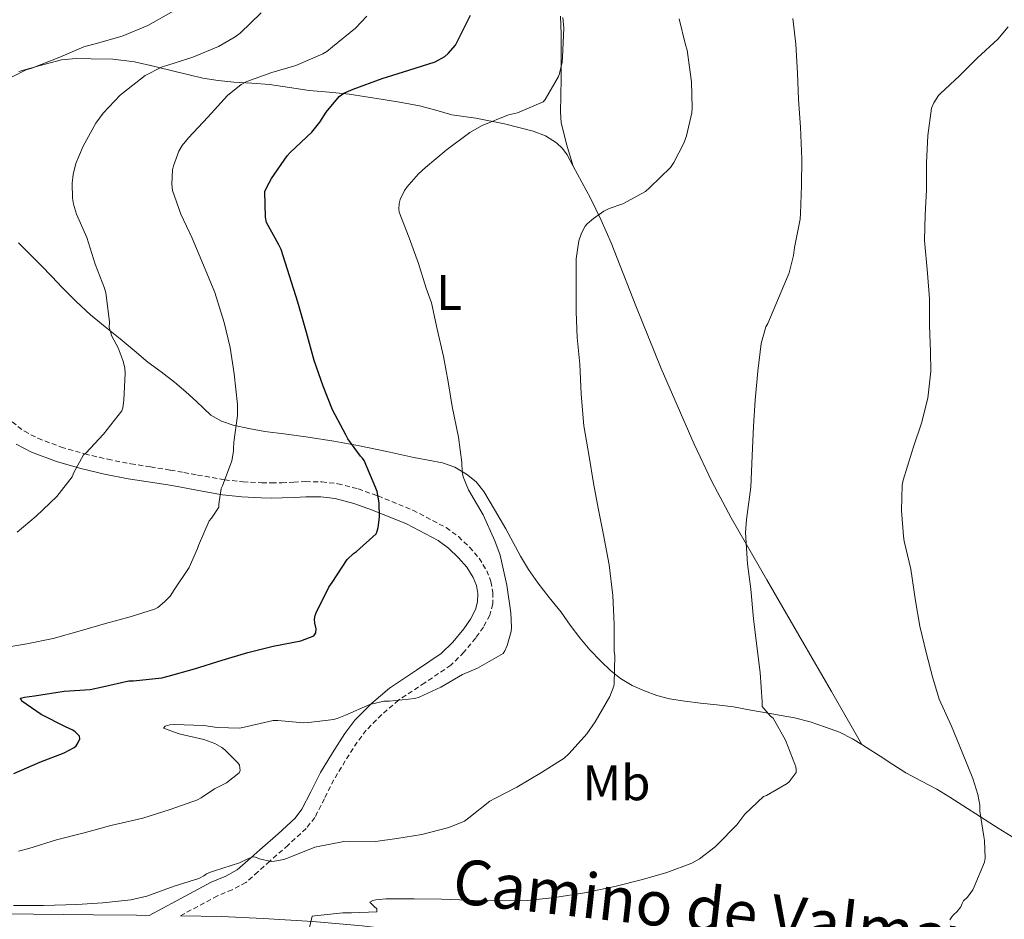
# Model space of a CAD drawing. Units: metres. Extents: x 558955 to 563436, y 4712095 to 4715104.
# Drawn here: x 561512 to 561710, y 4713943 to 4714124 of the extents above; entities that cross this region are included whole.
import ezdxf
from ezdxf.enums import TextEntityAlignment as Align

# ---------------------------------------------------------------- set-up
doc = ezdxf.new("R2010")
doc.units = ezdxf.units.M
doc.header["$MEASUREMENT"] = 0
doc.linetypes.add('TRAZOSX2', pattern=[1.5, 1, -0.5])
for name, color, linetype, lineweight in [('Level 21', 19, 'Continuous', 0), ('Level 36', 19, 'Continuous', 40), ('Level 37', 92, 'Continuous', 0), ('Level 4', 36, 'Continuous', 30), ('Level 44', 19, 'Continuous', 0), ('Level 5', 36, 'Continuous', 0)]:
    doc.layers.add(name, color=color, linetype=linetype, lineweight=lineweight)
doc.styles.add('Arial', font='ARIAL.TTF', dxfattribs={"height": 0.2})

msp = doc.modelspace()

# ---------------------------------------------------------------- linework, layer by layer
at = {"layer": 'Level 21', "color": 19, "linetype": 'TRAZOSX2', "lineweight": 0}
msp.add_polyline3d([(561510.5, 4714042.86, 562.15), (561512.98, 4714040.99, 561.91), (561515.7, 4714039.58, 561.66), (561520.38, 4714037.81, 560.88), (561525.12, 4714036.43, 560.01), (561529.76, 4714035.36, 559.03), (561534.4, 4714034.44, 557.96), (561538.38, 4714033.82, 556.76), (561542.37, 4714033.19, 555.58), (561545.07, 4714032.71, 555.24), (561547.82, 4714032.19, 555.23), (561553.3, 4714031.22, 555.01), (561557.02, 4714030.81, 554.1), (561560.75, 4714030.63, 553.22), (561562.76, 4714030.6, 552.94), (561564.79, 4714030.62, 552.71), (561567.19, 4714030.73, 552.59), (561569.6, 4714030.86, 552.42), (561572.85, 4714030.81, 551.82), (561576.07, 4714030.44, 551.19), (561580.16, 4714029.41, 550.6), (561584.16, 4714027.98, 549.99), (561591.16, 4714025.11, 548.39), (561597.86, 4714021.61, 546.89), (561600.33, 4714019.8, 546.51), (561602.58, 4714017.66, 546.14), (561604.49, 4714015.45, 545.72), (561606.07, 4714012.94, 545.32), (561606.9, 4714010.77, 545.08), (561607.27, 4714008.55, 544.98), (561607.24, 4714006.26, 544.98), (561606.64, 4714003.99, 544.98), (561605.38, 4714001.59, 544.98), (561603.83, 4713999.4, 544.98), (561601.44, 4713996.53, 544.97), (561598.83, 4713993.93, 544.94), (561593.57, 4713990.37, 544.98), (561588.29, 4713986.89, 545.01), (561584.9, 4713983.99, 544.36), (561581.78, 4713980.84, 543.22), (561579.97, 4713978.46, 542.74), (561577.58, 4713974.69, 542.61), (561575.28, 4713970.87, 542.42), (561573.37, 4713967.07, 541.98), (561571.44, 4713963.3, 541.53), (561569.71, 4713961.08, 541.21), (561566.08, 4713957.72, 540.62), (561562.36, 4713954.51, 540.01), (561560, 4713952.35, 539.43), (561557.58, 4713950.23, 538.9), (561554.81, 4713948.75, 538.84), (561551.86, 4713947.53, 538.82), (561545.02, 4713943.85, 538.35), (561544.41, 4713943.52, 537.46)], dxfattribs=at)
at = {"layer": 'Level 21', "color": 19, "linetype": 'Continuous', "lineweight": 0}
for points in [[(561502.62, 4713943.98, 539.32), (561514.8, 4713943.85, 539.03), (561526.89, 4713943.7, 538.55), (561535.58, 4713943.62, 538.07), (561538.11, 4713943.59, 537.89), (561543.57, 4713946.53, 538.35), (561550.55, 4713950.28, 538.82), (561553.51, 4713951.51, 538.84), (561555.84, 4713952.75, 538.9), (561557.97, 4713954.62, 539.43), (561560.34, 4713956.78, 540.01), (561564.04, 4713960, 540.62), (561567.46, 4713963.15, 541.21), (561568.86, 4713964.94, 541.53), (561570.66, 4713968.44, 541.98), (561572.61, 4713972.34, 542.42), (561574.98, 4713976.29, 542.61), (561577.47, 4713980.2, 542.74), (561579.48, 4713982.84, 543.22), (561582.82, 4713986.22, 544.36), (561586.45, 4713989.33, 545.01), (561591.88, 4713992.91, 544.98), (561596.89, 4713996.29, 544.94), (561599.19, 4713998.58, 544.97), (561601.41, 4714001.26, 544.98), (561602.78, 4714003.18, 544.98), (561603.79, 4714005.1, 544.98), (561604.2, 4714006.67, 544.98), (561604.22, 4714008.32, 544.98), (561603.95, 4714009.96, 545.08), (561603.33, 4714011.57, 545.32), (561602.03, 4714013.63, 545.72), (561600.37, 4714015.55, 546.14), (561598.37, 4714017.46, 546.51), (561596.24, 4714019.02, 546.89), (561589.88, 4714022.34, 548.39), (561583.07, 4714025.14, 549.99), (561579.27, 4714026.49, 550.6), (561575.52, 4714027.44, 551.19), (561572.66, 4714027.77, 551.82), (561569.66, 4714027.81, 552.42), (561567.35, 4714027.69, 552.59), (561564.87, 4714027.57, 552.71), (561562.75, 4714027.56, 552.94), (561560.66, 4714027.59, 553.22), (561556.78, 4714027.77, 554.1), (561552.87, 4714028.2, 555.01), (561547.27, 4714029.2, 555.23), (561544.52, 4714029.72, 555.24), (561541.87, 4714030.19, 555.58), (561537.91, 4714030.81, 556.76), (561533.87, 4714031.44, 557.96), (561529.13, 4714032.38, 559.03), (561524.35, 4714033.48, 560.01), (561519.42, 4714034.92, 560.88), (561514.45, 4714036.79, 561.66), (561511.36, 4714038.41, 561.91)], [(561544.41, 4713943.52, 537.46), (561552.66, 4713943.34, 536.84), (561561.05, 4713942.99, 536.14), (561571.03, 4713942.37, 535.15), (561581, 4713941.46, 534.15), (561592.88, 4713940.11, 533.11), (561604.72, 4713938.77, 532.15), (561618.02, 4713937.42, 531.18), (561631.35, 4713936.05, 530.23), (561644.23, 4713934.68, 529.34), (561657.11, 4713933.28, 528.51), (561668.74, 4713931.92, 527.82), (561680.33, 4713930.53, 527.13), (561694.42, 4713929.02, 526.29), (561708.64, 4713927.54, 525.45), (561715.7, 4713926.41, 524.97)]]:
    msp.add_polyline3d(points, dxfattribs=at)
at = {"layer": 'Level 36', "color": 92, "linetype": 'Continuous', "lineweight": 0}
for points in [[(561623.47, 4714094.34, 541.59), (561622.1, 4714098.73, 542.99), (561621.03, 4714103.11, 544.39), (561620.87, 4714105.22, 544.83), (561620.93, 4714108.55, 544.96), (561621.03, 4714111.91, 544.98), (561621.03, 4714116.39, 545.23), (561621.03, 4714120.87, 545.37), (561620.9, 4714124.52, 545.37)], [(561511.86, 4714113.35, 563.96), (561516.14, 4714114.61, 563.36), (561520.47, 4714115.71, 562.81), (561523.44, 4714115.99, 562.57), (561526.42, 4714115.91, 562.31), (561530.78, 4714115.83, 561.42), (561535.12, 4714115.34, 560.41), (561539.24, 4714114.37, 559.83), (561543.3, 4714113.38, 559.14), (561546.12, 4714112.7, 558), (561548.92, 4714112.04, 556.74), (561551.98, 4714111.54, 555.73), (561555.11, 4714111.21, 554.87), (561558.73, 4714110.99, 554.26), (561562.34, 4714110.74, 553.62)], [(561562.34, 4714110.74, 553.62), (561566.32, 4714110.17, 552.5), (561570.31, 4714109.58, 551.38), (561574.32, 4714109.2, 550.46), (561578.34, 4714108.79, 549.54), (561581.76, 4714108.28, 548.61), (561585.19, 4714107.74, 547.69), (561588.86, 4714107.14, 546.96), (561592.53, 4714106.49, 546.42), (561595.79, 4714105.6, 546.19), (561599.04, 4714104.68, 545.93), (561601.46, 4714104.33, 545.33), (561603.88, 4714104.01, 544.71), (561609.64, 4714102.84, 543.86), (561615.41, 4714101.37, 543.03), (561617.84, 4714100.44, 542.5), (561620.07, 4714099.03, 541.98), (561621.3, 4714097.91, 542), (561622.26, 4714096.6, 542.06), (561623.47, 4714094.34, 541.59)], [(561623.47, 4714094.34, 541.59), (561626.94, 4714087.88, 540.27), (561629.07, 4714083.43, 539.27), (561631.06, 4714078.87, 538.63), (561636.06, 4714066.2, 538.03), (561641.14, 4714053.59, 537.38), (561647.77, 4714038.38, 535.66), (561651.34, 4714030.89, 534.83), (561655.27, 4714023.56, 534.34), (561662.42, 4714011.13, 533.95), (561669.57, 4713998.7, 533.56), (561675.4, 4713988.62, 533.58), (561681.57, 4713977.95, 533.57)], [(561514.08, 4714076.62, 562.43), (561511.78, 4714078.87, 562.66)], [(561681.57, 4713977.95, 533.57), (561679.66, 4713979.13, 533.67), (561677.01, 4713980.44, 533.67), (561674.24, 4713981.48, 533.67), (561671.11, 4713982.53, 533.72), (561667.98, 4713983.32, 533.86), (561665.33, 4713983.81, 534.66), (561662.66, 4713984.3, 535.54), (561659.2, 4713984.91, 536.01), (561655.7, 4713985.53, 536.42), (561652.37, 4713985.96, 536.79), (561649.04, 4713986.31, 537.13), (561645.93, 4713986.71, 537.19), (561642.82, 4713987.14, 537.37), (561640.25, 4713987.8, 537.84), (561637.78, 4713988.74, 538.31), (561635.29, 4713989.84, 538.8), (561632.98, 4713991.22, 539.29), (561630.93, 4713992.89, 539.79), (561629.02, 4713994.74, 540.3), (561626.82, 4713997.02, 540.31), (561624.75, 4713999.4, 540.22), (561622.86, 4714002, 540.75), (561620.99, 4714004.6, 541.29), (561618.64, 4714007.56, 541.53), (561616.31, 4714010.52, 541.8), (561614.48, 4714013.15, 542.54), (561612.82, 4714015.88, 543.22), (561611.37, 4714018.62, 543.46), (561609.91, 4714021.37, 543.69), (561608.76, 4714023.31, 543.92), (561607.6, 4714025.26, 544.14), (561606.55, 4714027.08, 544.29), (561605.49, 4714028.9, 544.44), (561603.94, 4714030.82, 544.62), (561601.99, 4714032.38, 544.94), (561599.62, 4714033.76, 545.55), (561597.11, 4714034.62, 546.26), (561594.26, 4714035.17, 547.05), (561591.39, 4714035.72, 547.82), (561585.94, 4714036.92, 549.06), (561580.45, 4714038.07, 550.04), (561575.3, 4714038.99, 550.79), (561570.13, 4714039.8, 551.53), (561565.76, 4714040.4, 552.19), (561561.39, 4714040.97, 552.9), (561558.17, 4714041.53, 553.87), (561555.03, 4714042.25, 554.92), (561552.69, 4714042.99, 555.26), (561550.5, 4714044.26, 555.59), (561549.01, 4714045.62, 556.2), (561547.62, 4714046.98, 556.78), (561545.45, 4714048.93, 557.13), (561543.23, 4714050.87, 557.48), (561540.54, 4714052.92, 558.21), (561537.86, 4714054.92, 558.89), (561535.06, 4714057.24, 559.39), (561532.26, 4714059.56, 559.88), (561529.27, 4714061.97, 560.58), (561526.29, 4714064.41, 561.19), (561523.39, 4714067.08, 561.46), (561520.61, 4714069.9, 561.67), (561518.49, 4714072.14, 561.94), (561516.37, 4714074.36, 562.2), (561514.08, 4714076.62, 562.43)], [(561712.44, 4713958.98, 528.65), (561708.98, 4713961.13, 529.35), (561705.43, 4713963.42, 529.49), (561701.89, 4713965.72, 529.61), (561699.26, 4713967.37, 530.13), (561696.62, 4713968.97, 530.66), (561693.52, 4713970.6, 531.07), (561690.4, 4713972.28, 531.5), (561687.8, 4713973.96, 532.33), (561685.23, 4713975.64, 533.16), (561682.49, 4713977.38, 533.52), (561681.57, 4713977.95, 533.57)]]:
    msp.add_polyline3d(points, dxfattribs=at)
at = {"layer": 'Level 4', "color": 36, "linetype": 'Continuous', "lineweight": 30}
for points in [[(561576.33, 4714108.35, 550.01), (561577.27, 4714108.99, 550.01), (561579.18, 4714109.84, 550.01), (561585.02, 4714111.93, 550.01), (561590.33, 4714113.64, 550.01), (561595.64, 4714115.31, 550.01), (561597.58, 4714116.36, 550.01), (561598.26, 4714116.97, 550.01), (561599.74, 4714118.67, 550.01), (561600.31, 4714119.75, 550.01), (561602.79, 4714124.67, 550.01)], [(561510.84, 4713972.17, 550.01), (561516.07, 4713974.41, 550.01), (561521.01, 4713976.28, 550.01), (561523, 4713977.36, 550.01), (561523.38, 4713977.72, 550.01), (561523.83, 4713978.35, 550.01), (561524.12, 4713979.12, 550.01), (561524.07, 4713979.63, 550.01), (561523.21, 4713980.51, 550.01), (561522.71, 4713980.86, 550.01), (561521.24, 4713981.55, 550.01), (561516.36, 4713983.98, 550.01), (561512.45, 4713986.68, 550.01), (561512.18, 4713987.29, 550.01), (561513, 4713987.52, 550.01), (561515.05, 4713987.74, 550.01), (561520.98, 4713988.72, 550.01), (561526.25, 4713989.02, 550.01), (561528.68, 4713989.58, 550.01), (561534.02, 4713990.75, 550.01), (561534.97, 4713990.81, 550.01), (561540.63, 4713991.39, 550.01), (561541.91, 4713991.71, 550.01), (561547.19, 4713993.2, 550.01), (561552.81, 4713994.97, 550.01), (561557.94, 4713996.48, 550.01), (561563.09, 4713997.76, 550.01), (561568.61, 4713998.84, 550.01), (561571.24, 4713999.84, 550.01), (561571.67, 4714000.43, 550.01), (561571.69, 4714001.26, 550.01), (561571.46, 4714002.35, 550.01), (561571.4, 4714003.21, 550.01), (561571.53, 4714003.95, 550.01), (561571.72, 4714004.46, 550.01), (561574.28, 4714009.6, 550.01), (561574.92, 4714010.56, 550.01), (561577.98, 4714015.21, 550.01), (561579.21, 4714016.4, 550.01), (561579.82, 4714016.81, 550.01), (561583.78, 4714020.36, 550.01), (561584.01, 4714020.86, 550.01), (561584.22, 4714021.66, 550.01), (561584.46, 4714023.68, 550.01), (561584.42, 4714026.6, 550.01), (561583.99, 4714028.89, 550.01), (561583.75, 4714029.53, 550.01), (561581.4, 4714035.1, 550.01), (561581.02, 4714035.6, 550.01), (561580.62, 4714035.98, 550.01), (561578.06, 4714039.45, 550.01), (561577.7, 4714040.25, 550.01), (561575, 4714045.32, 550.01), (561573.11, 4714050.04, 550.01), (561571.29, 4714055.21, 550.01), (561569.77, 4714060.89, 550.01), (561567.99, 4714066.99, 550.01), (561566.36, 4714072.28, 550.01), (561564.7, 4714077.56, 550.01), (561564.17, 4714078.49, 550.01), (561561.7, 4714082.97, 550.01), (561561.54, 4714084.09, 550.01), (561561.38, 4714089.2, 550.01), (561561.75, 4714090.12, 550.01), (561562.7, 4714091.84, 550.01), (561565.85, 4714096.41, 550.01), (561566.46, 4714097.05, 550.01), (561570.84, 4714101.18, 550.01), (561572.46, 4714103.16, 550.01), (561573.7, 4714105.21, 550.01), (561576.33, 4714108.35, 550.01)]]:
    msp.add_polyline3d(points, dxfattribs=at)
at = {"layer": 'Level 5', "color": 36, "linetype": 'Continuous', "lineweight": 0}
for points in [[(561508.01, 4714111.1, 565.01), (561513.37, 4714113.69, 565.01), (561514.46, 4714114.04, 565.01), (561520.14, 4714116.27, 565.01), (561524.94, 4714118.35, 565.01), (561527.72, 4714119.1, 565.01), (561532.66, 4714120.51, 565.01), (561537.86, 4714122.64, 565.01), (561538.89, 4714123.23, 565.01), (561544.14, 4714126.16, 565.01)], [(561532.57, 4714045.08, 560.01), (561532.78, 4714045.72, 560.01), (561533, 4714047.23, 560.01), (561533.29, 4714052.7, 560.01), (561533.19, 4714053.69, 560.01), (561532.87, 4714055.1, 560.01), (561531.85, 4714057.79, 560.01), (561530.57, 4714060.12, 560.01), (561530.07, 4714061.85, 560.01), (561530.1, 4714062.99, 560.01), (561529.35, 4714068.86, 560.01), (561529.1, 4714069.79, 560.01), (561527.22, 4714074.64, 560.01), (561525.53, 4714080, 560.01), (561523.46, 4714084.65, 560.01), (561522.86, 4714086.7, 560.01), (561522.66, 4714087.9, 560.01), (561522.58, 4714090.88, 560.01), (561522.78, 4714092.68, 560.01), (561523.35, 4714094.86, 560.01), (561524.79, 4714098.33, 560.01), (561527.37, 4714102.99, 560.01), (561528.82, 4714104.97, 560.01), (561532.23, 4714108.59, 560.01), (561532.94, 4714109.16, 560.01), (561537.32, 4714112.57, 560.01), (561540.71, 4714114.32, 560.01), (561541.67, 4714114.57, 560.01), (561546.9, 4714116.28, 560.01), (561552.06, 4714118.41, 560.01), (561555.42, 4714120.33, 560.01), (561556.39, 4714121.08, 560.01), (561560.63, 4714125.18, 560.01)], [(561549.05, 4714074.38, 555.01), (561546.76, 4714079.87, 555.01), (561544.49, 4714084.67, 555.01), (561542.78, 4714089.44, 555.01), (561542.65, 4714090.7, 555.01), (561542.81, 4714093.58, 555.01), (561543, 4714094.41, 555.01), (561544.1, 4714097.34, 555.01), (561544.76, 4714098.46, 555.01), (561546.04, 4714100.01, 555.01), (561549.9, 4714104.16, 555.01), (561553.88, 4714108.54, 555.01), (561556.62, 4714110.78, 555.01), (561557.78, 4714111.36, 555.01), (561562.76, 4714113.18, 555.01), (561567.61, 4714114.56, 555.01), (561573.05, 4714116.92, 555.01), (561573.86, 4714117.42, 555.01), (561574.97, 4714118.32, 555.01), (561579.61, 4714122.08, 555.01), (561581.9, 4714124.49, 555.01)], [(561519.43, 4713958.78, 545.01), (561525.01, 4713960.19, 545.01), (561530.36, 4713961.66, 545.01), (561536.85, 4713963.15, 545.01), (561542.31, 4713964.88, 545.01), (561547.8, 4713966.81, 545.01), (561548.57, 4713967.21, 545.01), (561551.24, 4713969.07, 545.01), (561553.69, 4713970.27, 545.01), (561556.23, 4713972.25, 545.01), (561556.44, 4713972.73, 545.01), (561556.28, 4713973.84, 545.01), (561555.94, 4713974.28, 545.01), (561553.35, 4713976.89, 545.01), (561552.73, 4713977.37, 545.01), (561551.3, 4713978.14, 545.01), (561549.09, 4713978.97, 545.01), (561544.15, 4713980.11, 545.01), (561541, 4713981.28, 545.01), (561541.32, 4713981.69, 545.01), (561542.25, 4713981.92, 545.01), (561543.16, 4713982, 545.01), (561549.08, 4713981.82, 545.01), (561551.8, 4713981.37, 545.01), (561556.33, 4713981.23, 545.01), (561557.8, 4713981.56, 545.01), (561563.05, 4713982.81, 545.01), (561564.02, 4713982.78, 545.01), (561569.16, 4713982.36, 545.01), (561570.25, 4713982.41, 545.01), (561575.22, 4713982.99, 545.01), (561575.96, 4713983.2, 545.01), (561577.62, 4713983.9, 545.01), (561582.5, 4713986.01, 545.01), (561585.35, 4713986.72, 545.01), (561586.47, 4713986.72, 545.01), (561591.59, 4713987.21, 545.01), (561592.41, 4713987.47, 545.01), (561596.77, 4713989.5, 545.01), (561601.17, 4713992.07, 545.01), (561604.2, 4713993.35, 545.01), (561609.32, 4713996.25, 545.01), (561609.67, 4713996.83, 545.01), (561610.13, 4713997.88, 545.01), (561610.94, 4714000.7, 545.01), (561611.02, 4714001.55, 545.01), (561610.9, 4714004.47, 545.01), (561610.1, 4714010.03, 545.01), (561608.74, 4714016.04, 545.01), (561607.67, 4714018.94, 545.01), (561605.35, 4714024.15, 545.01), (561602.39, 4714029.23, 545.01), (561601.27, 4714031.85, 545.01), (561601.1, 4714032.84, 545.01), (561601.05, 4714034.7, 545.01), (561600.34, 4714039.83, 545.01), (561599.1, 4714045.96, 545.01), (561598.26, 4714050.95, 545.01), (561597.34, 4714056.06, 545.01), (561596.09, 4714061.53, 545.01), (561594.9, 4714066.84, 545.01), (561593.83, 4714069.75, 545.01), (561592.33, 4714074.75, 545.01), (561590.46, 4714079.91, 545.01), (561588.44, 4714085.07, 545.01), (561588.36, 4714085.75, 545.01), (561588.44, 4714086.84, 545.01), (561588.63, 4714087.59, 545.01), (561589.5, 4714089.42, 545.01), (561589.94, 4714090.09, 545.01), (561592.3, 4714092.81, 545.01), (561593.7, 4714094.04, 545.01), (561597.85, 4714097.53, 545.01), (561602.62, 4714101.13, 545.01), (561605.1, 4714102.52, 545.01), (561610.44, 4714104.62, 545.01), (561612.25, 4714105.03, 545.01), (561617.43, 4714107.24, 545.01), (561617.77, 4714107.75, 545.01), (561620.46, 4714112.39, 545.01), (561620.68, 4714112.97, 545.01), (561621.21, 4714115.24, 545.01), (561621.29, 4714116.25, 545.01), (561621.54, 4714122.11, 545.01), (561621.37, 4714124.22, 545.01)], [(561667.62, 4714124.04, 535.01), (561668.25, 4714118.86, 535.01), (561668.6, 4714113.03, 535.01), (561668.82, 4714107.74, 535.01), (561669.21, 4714102.18, 535.01), (561669.45, 4714095.74, 535.01), (561669.37, 4714090.42, 535.01), (561669.16, 4714084.78, 535.01), (561669.11, 4714083.69, 535.01), (561667.96, 4714077.93, 535.01), (561667.78, 4714076.36, 535.01), (561666.94, 4714072.87, 535.01), (561664.76, 4714067.75, 535.01), (561662.63, 4714062.7, 535.01), (561662.23, 4714062.02, 535.01), (561661.27, 4714058.65, 535.01), (561660.58, 4714053.06, 535.01), (561660.06, 4714047.26, 535.01), (561659.75, 4714042.04, 535.01), (561659.48, 4714036.06, 535.01), (561659.21, 4714029.74, 535.01), (561658.34, 4714023.21, 535.01), (561658.15, 4714020.63, 535.01), (561658.54, 4714014.33, 535.01), (561659.19, 4714009.19, 535.01), (561659.72, 4714003.27, 535.01), (561660.42, 4713997.74, 535.01), (561661.06, 4713992.46, 535.01), (561661.49, 4713986.57, 535.01), (561661.51, 4713985.62, 535.01), (561663.16, 4713983.67, 535.01), (561663.69, 4713983.26, 535.01), (561666.15, 4713978.87, 535.01), (561668.07, 4713974.04, 535.01), (561668.25, 4713973.45, 535.01), (561668.34, 4713972.87, 535.01), (561668.29, 4713972.33, 535.01), (561666.9, 4713970.49, 535.01), (561666.49, 4713970.1, 535.01), (561662.36, 4713967.74, 535.01), (561661.77, 4713967.5, 535.01), (561658.01, 4713963.96, 535.01), (561656.36, 4713961.78, 535.01), (561652.49, 4713957.86, 535.01), (561652.04, 4713957.4, 535.01), (561648.85, 4713954.95, 535.01), (561647.32, 4713954.11, 535.01), (561642.31, 4713952.25, 535.01), (561637.41, 4713950.84, 535.01), (561631.81, 4713949.39, 535.01), (561625.75, 4713948.12, 535.01), (561619.78, 4713947.16, 535.01), (561614.21, 4713946.57, 535.01), (561608.76, 4713946.54, 535.01), (561603.54, 4713946.62, 535.01), (561602.47, 4713946.67, 535.01), (561596.97, 4713946.87, 535.01), (561591.46, 4713946.91, 535.01), (561585.73, 4713946.91, 535.01), (561583.72, 4713946.73, 535.01), (561583.14, 4713946.6, 535.01), (561582.52, 4713946.22, 535.01), (561583.37, 4713945.36, 535.01), (561583.94, 4713944.92, 535.01), (561583.94, 4713944.28, 535.01), (561578.81, 4713944.09, 535.01), (561577.05, 4713944.11, 535.01), (561571.45, 4713943.47, 535.01), (561570.9, 4713943.42, 535.01), (561570.23, 4713940.64, 535.01)], [(561645.74, 4714098.98, 540.01), (561646.26, 4714100.42, 540.01), (561647.3, 4714105.08, 540.01), (561647.38, 4714106.09, 540.01), (561647.27, 4714111.3, 540.01), (561646.36, 4714117.66, 540.01), (561646.06, 4714118.76, 540.01), (561644.74, 4714123.94, 540.01)], [(561699.27, 4713942.7, 530.01), (561699.62, 4713943.29, 530.01), (561699.96, 4713943.7, 530.01), (561700.74, 4713944.38, 530.01), (561701.43, 4713945.29, 530.01), (561701.7, 4713945.99, 530.01), (561702.02, 4713946.49, 530.01), (561702.82, 4713947.26, 530.01), (561703.88, 4713948.74, 530.01), (561704.13, 4713949.34, 530.01), (561706.26, 4713954.31, 530.01), (561706.34, 4713955.08, 530.01), (561706.25, 4713958.63, 530.01), (561706.12, 4713959.43, 530.01), (561705.3, 4713964.54, 530.01), (561705.27, 4713965.77, 530.01), (561704.9, 4713967.9, 530.01), (561703.89, 4713971.16, 530.01), (561701.73, 4713976.41, 530.01), (561699.57, 4713981.67, 530.01), (561697.11, 4713987.08, 530.01), (561695.75, 4713991.59, 530.01), (561694.46, 4713996.5, 530.01), (561693.19, 4714001.77, 530.01), (561692.33, 4714006.9, 530.01), (561691.37, 4714013.24, 530.01), (561690.04, 4714018.9, 530.01), (561689.94, 4714019.9, 530.01), (561689.51, 4714025.03, 530.01), (561689.64, 4714030.14, 530.01), (561689.83, 4714031.13, 530.01), (561691.58, 4714036.81, 530.01), (561691.91, 4714037.85, 530.01), (561693.56, 4714042.62, 530.01), (561694.84, 4714047.67, 530.01), (561695.42, 4714053.1, 530.01), (561695.34, 4714056.95, 530.01), (561695.18, 4714062.25, 530.01), (561695.14, 4714067.61, 530.01), (561694.73, 4714072.82, 530.01), (561694.14, 4714079.35, 530.01), (561694.26, 4714084.52, 530.01), (561694.52, 4714089.56, 530.01), (561694.58, 4714094.97, 530.01), (561694.79, 4714100.49, 530.01), (561695.56, 4714105.98, 530.01), (561696.01, 4714107.05, 530.01), (561696.94, 4714108.57, 530.01), (561697.38, 4714108.97, 530.01), (561701.18, 4714112.47, 530.01), (561704.82, 4714116.15, 530.01), (561708.92, 4714119.88, 530.01), (561711.02, 4714122.38, 530.01)], [(561510.79, 4713945.56, 540.01), (561516.82, 4713945.56, 540.01), (561523.51, 4713945.77, 540.01), (561528.79, 4713946.09, 540.01), (561534.42, 4713946.7, 540.01), (561537.62, 4713947.47, 540.01), (561543.11, 4713949.47, 540.01), (561548.09, 4713951, 540.01), (561549.13, 4713951.53, 540.01), (561549.65, 4713951.92, 540.01), (561550.47, 4713952.32, 540.01), (561551.24, 4713952.54, 540.01), (561556.31, 4713954.16, 540.01), (561557.99, 4713955, 540.01), (561559, 4713955.36, 540.01), (561559.51, 4713955.29, 540.01), (561560.33, 4713954.99, 540.01), (561562.63, 4713954.44, 540.01), (561563.35, 4713954.48, 540.01), (561565.19, 4713954.84, 540.01), (561566.28, 4713955.21, 540.01), (561571.41, 4713957.31, 540.01), (561577.3, 4713958.44, 540.01), (561578.33, 4713958.36, 540.01), (561583.67, 4713958.44, 540.01), (561587.94, 4713959.08, 540.01), (561592.95, 4713959.88, 540.01), (561598.39, 4713961.26, 540.01), (561601.54, 4713962.54, 540.01), (561602.41, 4713963.23, 540.01), (561606.66, 4713966.6, 540.01), (561607.64, 4713967.08, 540.01), (561612.13, 4713969.4, 540.01), (561617.06, 4713972.36, 540.01), (561621.61, 4713975.24, 540.01), (561622.6, 4713976.17, 540.01), (561626.18, 4713980.12, 540.01), (561627.85, 4713982.55, 540.01), (561630.81, 4713987.61, 540.01), (561631.65, 4713989.71, 540.01), (561631.67, 4713990.25, 540.01), (561631.81, 4713995.79, 540.01), (561631.72, 4713996.78, 540.01), (561631.69, 4714002.17, 540.01), (561631.4, 4714007.98, 540.01), (561630.7, 4714014.11, 540.01), (561629.46, 4714020.46, 540.01), (561628.46, 4714025.5, 540.01), (561627.5, 4714030.54, 540.01), (561626.65, 4714035.91, 540.01), (561625.61, 4714042.09, 540.01), (561625.05, 4714048.46, 540.01), (561624.81, 4714054.47, 540.01), (561624.22, 4714059.85, 540.01), (561624.04, 4714065.02, 540.01), (561624.01, 4714070.51, 540.01), (561624.06, 4714075.69, 540.01), (561624.6, 4714079.27, 540.01), (561625.11, 4714080.87, 540.01), (561625.88, 4714082.23, 540.01), (561626.28, 4714082.7, 540.01), (561627.5, 4714083.79, 540.01), (561629.62, 4714085.26, 540.01), (561630.7, 4714085.8, 540.01), (561633.42, 4714086.76, 540.01), (561638.01, 4714089.23, 540.01), (561638.9, 4714090.03, 540.01), (561643, 4714094.06, 540.01), (561643.7, 4714095.08, 540.01), (561645.74, 4714098.98, 540.01)], [(561507.81, 4713997.28, 555.01), (561513.49, 4713998.2, 555.01), (561518.76, 4713999.28, 555.01), (561524.47, 4714000.89, 555.01), (561529.32, 4714002.3, 555.01), (561534.28, 4714003.66, 555.01), (561539.18, 4714005.2, 555.01), (561539.82, 4714005.56, 555.01), (561541.19, 4714006.65, 555.01), (561542.3, 4714007.8, 555.01), (561543.16, 4714009.07, 555.01), (561546.14, 4714013.6, 555.01), (561547.85, 4714017.39, 555.01), (561548.04, 4714018.01, 555.01), (561550.15, 4714022.99, 555.01), (561550.65, 4714023.5, 555.01), (561552.09, 4714025.69, 555.01), (561552.1, 4714026.33, 555.01), (561552.6, 4714029.47, 555.01), (561552.84, 4714030, 555.01), (561554.76, 4714035.07, 555.01), (561555.1, 4714036.96, 555.01), (561555.06, 4714037.48, 555.01), (561555.16, 4714038.83, 555.01), (561555.88, 4714044.14, 555.01), (561555.88, 4714046.4, 555.01), (561555.21, 4714052.56, 555.01), (561554.39, 4714057.82, 555.01), (561553.21, 4714062.86, 555.01), (561551.29, 4714068.91, 555.01), (561549.05, 4714074.38, 555.01)], [(561511.53, 4714020.68, 560.01), (561515.35, 4714023.93, 560.01), (561519.5, 4714027.84, 560.01), (561522.6, 4714031.8, 560.01), (561522.94, 4714032.68, 560.01), (561524.87, 4714036.22, 560.01), (561525.34, 4714036.6, 560.01), (561528.92, 4714040.4, 560.01), (561532.57, 4714045.08, 560.01)], [(561511.81, 4713956.48, 545.01), (561513.91, 4713957.08, 545.01), (561519.43, 4713958.78, 545.01)]]:
    msp.add_polyline3d(points, dxfattribs=at)

# ---------------------------------------------------------------- texts
at = {"layer": 'Level 37', "color": 92, "linetype": 'Continuous', "lineweight": 0, "style": 'Arial'}
for s, p in [('L', (561598.46, 4714068.91, 544.26)), ('Mb', (561632.16, 4713970.25, 538.33))]:
    msp.add_text(s, height=7, dxfattribs=at).set_placement(p, align=Align.MIDDLE_CENTER)
at = {"layer": 'Level 44', "color": 19, "linetype": 'Continuous', "lineweight": 0, "style": 'Arial'}
msp.add_text('Camino de Valmayor', height=8.9999, rotation=-6.4443, dxfattribs=at).set_placement((561657.52, 4713936.71, 530.96), align=Align.BOTTOM_CENTER)

doc.saveas('drawing.dxf')
